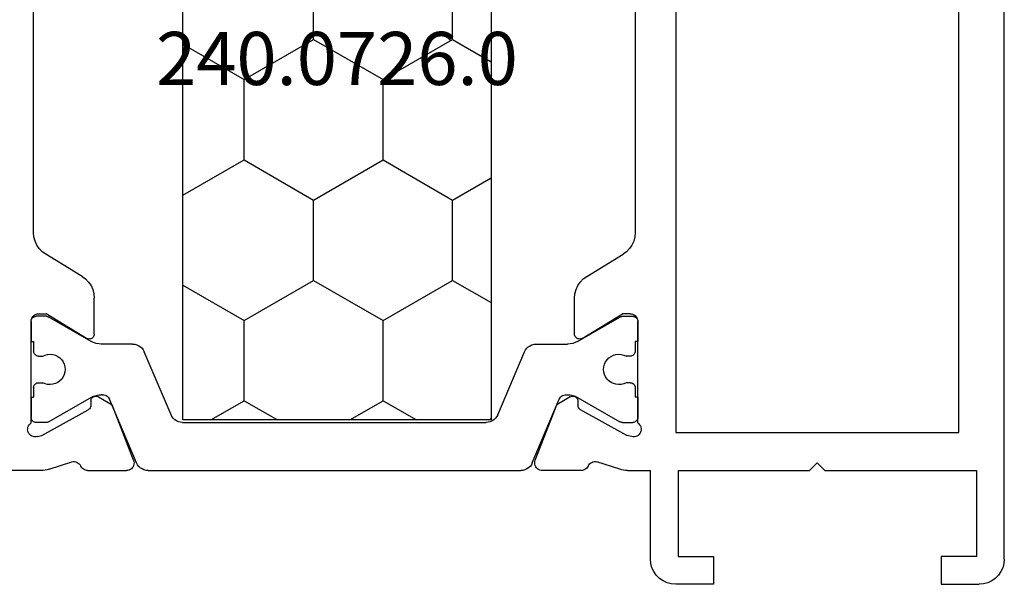
# Model space of a CAD drawing. Units: millimetres. Extents: x 0 to 2893, y -1931 to -50.
# Drawn here: x 2812 to 2851, y -1520 to -1498 of the extents above; entities that cross this region are included whole.
import ezdxf
from ezdxf.enums import TextEntityAlignment as Align

# ---------------------------------------------------------------- set-up
doc = ezdxf.new("R2010")
doc.units = ezdxf.units.MM
doc.layers.add('CrossSectionsProfils', color=7, linetype='Continuous')
doc.layers.add('CrossSectionsTexts', color=3, linetype='Continuous')
doc.styles.get("Standard").update_dxf_attribs({"font": 'complex.shx', "height": 60})

# ---------------------------------------------------------------- blocks, each defined once
blk = doc.blocks.new('04_19065_X', base_point=(-4812.716, 8218.482))
at = {"layer": 'CrossSectionsProfils'}
for p, q in [((-4811.889, 8218.466), (-4812.058, 8218.421)), ((-4811.716, 8218.482), (-4811.889, 8218.466)), ((-4811.716, 8218.482), (-4755.116, 8218.482)), ((-4812.482, 8218.124), (-4812.582, 8217.982)), ((-4812.359, 8218.248), (-4812.482, 8218.124)), ((-4812.216, 8218.348), (-4812.359, 8218.248)), ((-4812.058, 8218.421), (-4812.216, 8218.348)), ((-4812.655, 8217.824), (-4812.701, 8217.655)), ((-4812.582, 8217.982), (-4812.655, 8217.824)), ((-4812.701, 8217.655), (-4812.716, 8217.482)), ((-4812.716, 8215.982), (-4812.716, 8217.482)), ((-4808.216, 8217.382), (-4811.616, 8217.382)), ((-4811.616, 8217.382), (-4811.616, 8215.982)), ((-4808.216, 8211.382), (-4808.216, 8217.382)), ((-4806.716, 8216.682), (-4779.116, 8216.682)), ((-4806.716, 8205.482), (-4806.716, 8216.682)), ((-4811.616, 8215.982), (-4812.716, 8215.982)), ((-4807.916, 8211.082), (-4808.216, 8211.382)), ((-4807.916, 8211.082), (-4808.216, 8210.782)), ((-4808.216, 8205.582), (-4808.216, 8210.782)), ((-4812.716, 8206.982), (-4812.716, 8205.482)), ((-4811.616, 8206.982), (-4812.716, 8206.982)), ((-4811.616, 8205.582), (-4811.616, 8206.982)), ((-4812.716, 8205.482), (-4812.701, 8205.308)), ((-4812.701, 8205.308), (-4812.655, 8205.14)), ((-4808.216, 8205.582), (-4811.616, 8205.582)), ((-4779.116, 8205.482), (-4806.716, 8205.482)), ((-4812.655, 8205.14), (-4812.582, 8204.982)), ((-4812.582, 8204.982), (-4812.482, 8204.839)), ((-4812.482, 8204.839), (-4812.359, 8204.715)), ((-4812.359, 8204.715), (-4812.216, 8204.616)), ((-4812.216, 8204.616), (-4812.058, 8204.542)), ((-4812.058, 8204.542), (-4811.889, 8204.497)), ((-4811.889, 8204.497), (-4811.716, 8204.482)), ((-4811.716, 8204.482), (-4808.216, 8204.482)), ((-4808.216, 8203.581), (-4808.216, 8204.482)), ((-4806.75, 8204.066), (-4806.791, 8204.033)), ((-4806.704, 8204.091), (-4806.75, 8204.066)), ((-4806.654, 8204.108), (-4806.704, 8204.091)), ((-4806.602, 8204.116), (-4806.654, 8204.108)), ((-4806.55, 8204.114), (-4806.602, 8204.116)), ((-4806.498, 8204.104), (-4806.55, 8204.114)), ((-4806.45, 8204.085), (-4806.498, 8204.104)), ((-4806.405, 8204.057), (-4806.45, 8204.085)), ((-4806.366, 8204.023), (-4806.405, 8204.057)), ((-4806.882, 8203.848), (-4806.883, 8203.796)), ((-4806.883, 8203.796), (-4806.874, 8203.744)), ((-4806.871, 8203.9), (-4806.882, 8203.848)), ((-4806.874, 8203.744), (-4806.826, 8203.55)), ((-4806.852, 8203.948), (-4806.871, 8203.9)), ((-4806.825, 8203.993), (-4806.852, 8203.948)), ((-4806.791, 8204.033), (-4806.825, 8203.993)), ((-4806.333, 8203.982), (-4806.366, 8204.023)), ((-4806.333, 8203.982), (-4802.316, 8203.982)), ((-4805.316, 8203.982), (-4806.116, 8203.982)), ((-4802.316, 8203.982), (-4803.116, 8203.982)), ((-4802.281, 8203.979), (-4802.316, 8203.982)), ((-4802.264, 8203.977), (-4802.316, 8203.982)), ((-4802.213, 8203.963), (-4802.264, 8203.977)), ((-4802.166, 8203.941), (-4802.213, 8203.963)), ((-4802.123, 8203.911), (-4802.166, 8203.941)), ((-4802.086, 8203.874), (-4802.123, 8203.911)), ((-4802.056, 8203.832), (-4802.086, 8203.874)), ((-4802.034, 8203.784), (-4802.056, 8203.832)), ((-4802.02, 8203.734), (-4802.034, 8203.784)), ((-4802.016, 8203.682), (-4802.02, 8203.734)), ((-4802.016, 8203.682), (-4802.016, 8203.382)), ((-4799.439, 8203.657), (-4799.562, 8203.539)), ((-4799.299, 8203.753), (-4799.439, 8203.657)), ((-4799.143, 8203.824), (-4799.299, 8203.753)), ((-4798.978, 8203.867), (-4799.143, 8203.824)), ((-4798.808, 8203.882), (-4798.978, 8203.867)), ((-4787.023, 8203.882), (-4798.808, 8203.882)), ((-4808.216, 8203.581), (-4808.213, 8203.502)), ((-4808.213, 8203.502), (-4808.203, 8203.424)), ((-4808.203, 8203.424), (-4808.188, 8203.347)), ((-4808.188, 8203.347), (-4808.167, 8203.271)), ((-4808.167, 8203.271), (-4807.87, 8202.363)), ((-4806.826, 8203.55), (-4805.813, 8201.72)), ((-4802.987, 8201.785), (-4802.016, 8203.382)), ((-4800.538, 8201.962), (-4799.663, 8203.401)), ((-4799.562, 8203.539), (-4799.663, 8203.401)), ((-4807.953, 8202.075), (-4807.918, 8202.114)), ((-4807.918, 8202.114), (-4807.892, 8202.159)), ((-4807.892, 8202.159), (-4807.873, 8202.208)), ((-4807.873, 8202.208), (-4807.863, 8202.259)), ((-4807.862, 8202.311), (-4807.87, 8202.363)), ((-4807.863, 8202.259), (-4807.862, 8202.311)), ((-4808.212, 8201.792), (-4808.216, 8201.743)), ((-4808.216, 8201.743), (-4808.216, 8200.207)), ((-4808.2, 8201.839), (-4808.212, 8201.792)), ((-4808.18, 8201.885), (-4808.2, 8201.839)), ((-4808.153, 8201.926), (-4808.18, 8201.885)), ((-4808.12, 8201.962), (-4808.153, 8201.926)), ((-4808.082, 8201.993), (-4808.12, 8201.962)), ((-4808.039, 8202.016), (-4808.082, 8201.993)), ((-4808.039, 8202.016), (-4807.993, 8202.042)), ((-4807.993, 8202.042), (-4807.953, 8202.075)), ((-4805.813, 8201.72), (-4805.794, 8201.691)), ((-4803.012, 8201.72), (-4803.016, 8201.685)), ((-4803.002, 8201.754), (-4803.012, 8201.72)), ((-4802.987, 8201.785), (-4803.002, 8201.754)), ((-4800.903, 8201.61), (-4800.762, 8201.706)), ((-4800.762, 8201.706), (-4800.639, 8201.824)), ((-4800.639, 8201.824), (-4800.538, 8201.962)), ((-4805.794, 8201.691), (-4805.769, 8201.666)), ((-4805.769, 8201.666), (-4805.741, 8201.646)), ((-4805.741, 8201.646), (-4805.71, 8201.63)), ((-4805.71, 8201.63), (-4805.676, 8201.621)), ((-4805.676, 8201.621), (-4805.642, 8201.617)), ((-4805.467, 8201.614), (-4805.642, 8201.617)), ((-4805.432, 8201.61), (-4805.467, 8201.614)), ((-4805.399, 8201.6), (-4805.432, 8201.61)), ((-4805.367, 8201.585), (-4805.399, 8201.6)), ((-4805.339, 8201.565), (-4805.367, 8201.585)), ((-4805.315, 8201.54), (-4805.339, 8201.565)), ((-4805.295, 8201.511), (-4805.315, 8201.54)), ((-4805.299, 8201.311), (-4805.284, 8201.342)), ((-4805.281, 8201.479), (-4805.295, 8201.511)), ((-4805.284, 8201.342), (-4805.274, 8201.376)), ((-4805.273, 8201.445), (-4805.281, 8201.479)), ((-4805.274, 8201.376), (-4805.27, 8201.41)), ((-4805.27, 8201.41), (-4805.273, 8201.445)), ((-4803.016, 8201.685), (-4803.013, 8201.65)), ((-4803.013, 8201.65), (-4803.005, 8201.616)), ((-4803.005, 8201.616), (-4802.99, 8201.584)), ((-4802.99, 8201.584), (-4802.97, 8201.554)), ((-4802.97, 8201.554), (-4802.945, 8201.529)), ((-4802.945, 8201.529), (-4802.917, 8201.509)), ((-4802.917, 8201.509), (-4802.885, 8201.494)), ((-4802.885, 8201.494), (-4802.851, 8201.485)), ((-4802.851, 8201.485), (-4802.816, 8201.482)), ((-4802.816, 8201.482), (-4801.393, 8201.482)), ((-4801.393, 8201.482), (-4801.223, 8201.496)), ((-4801.223, 8201.496), (-4801.058, 8201.539)), ((-4801.058, 8201.539), (-4800.903, 8201.61)), ((-4805.299, 8201.311), (-4805.62, 8200.776)), ((-4807.807, 8199.928), (-4805.62, 8200.776)), ((-4808.216, 8200.207), (-4808.211, 8200.155)), ((-4808.211, 8200.155), (-4808.197, 8200.104)), ((-4808.197, 8200.104), (-4808.175, 8200.056)), ((-4808.175, 8200.056), (-4808.144, 8200.013)), ((-4808.144, 8200.013), (-4808.106, 8199.976)), ((-4808.106, 8199.976), (-4808.063, 8199.946)), ((-4808.063, 8199.946), (-4808.015, 8199.924)), ((-4808.015, 8199.924), (-4807.963, 8199.911)), ((-4807.963, 8199.911), (-4807.911, 8199.907)), ((-4807.911, 8199.907), (-4807.858, 8199.913)), ((-4807.858, 8199.913), (-4807.807, 8199.928)), ((-4808.211, 8183.808), (-4808.216, 8183.756)), ((-4808.197, 8183.859), (-4808.211, 8183.808)), ((-4808.175, 8183.907), (-4808.197, 8183.859)), ((-4808.144, 8183.95), (-4808.175, 8183.907)), ((-4808.106, 8183.987), (-4808.144, 8183.95)), ((-4808.063, 8184.017), (-4808.106, 8183.987)), ((-4808.015, 8184.039), (-4808.063, 8184.017)), ((-4807.963, 8184.052), (-4808.015, 8184.039)), ((-4807.911, 8184.056), (-4807.963, 8184.052)), ((-4807.858, 8184.05), (-4807.911, 8184.056)), ((-4807.807, 8184.035), (-4807.858, 8184.05)), ((-4807.807, 8184.035), (-4805.62, 8183.187)), ((-4808.216, 8182.22), (-4808.216, 8183.756)), ((-4805.299, 8182.652), (-4805.62, 8183.187)), ((-4805.284, 8182.621), (-4805.299, 8182.652)), ((-4805.274, 8182.588), (-4805.284, 8182.621)), ((-4806.826, 8180.413), (-4805.813, 8182.243)), ((-4805.794, 8182.272), (-4805.813, 8182.243)), ((-4805.769, 8182.297), (-4805.794, 8182.272)), ((-4805.741, 8182.318), (-4805.769, 8182.297)), ((-4805.71, 8182.333), (-4805.741, 8182.318)), ((-4805.676, 8182.342), (-4805.71, 8182.333)), ((-4805.642, 8182.346), (-4805.676, 8182.342)), ((-4805.467, 8182.349), (-4805.642, 8182.346)), ((-4805.467, 8182.349), (-4805.432, 8182.353)), ((-4805.432, 8182.353), (-4805.399, 8182.363)), ((-4805.399, 8182.363), (-4805.367, 8182.378)), ((-4805.367, 8182.378), (-4805.339, 8182.398)), ((-4805.339, 8182.398), (-4805.315, 8182.423)), ((-4805.315, 8182.423), (-4805.295, 8182.452)), ((-4805.295, 8182.452), (-4805.281, 8182.484)), ((-4805.281, 8182.484), (-4805.273, 8182.518)), ((-4805.27, 8182.553), (-4805.274, 8182.588)), ((-4805.273, 8182.518), (-4805.27, 8182.553)), ((-4803.013, 8182.313), (-4803.016, 8182.278)), ((-4803.016, 8182.278), (-4803.012, 8182.243)), ((-4803.005, 8182.347), (-4803.013, 8182.313)), ((-4803.012, 8182.243), (-4803.002, 8182.209)), ((-4802.99, 8182.38), (-4803.005, 8182.347)), ((-4802.97, 8182.409), (-4802.99, 8182.38)), ((-4802.945, 8182.434), (-4802.97, 8182.409)), ((-4802.917, 8182.454), (-4802.945, 8182.434)), ((-4802.885, 8182.469), (-4802.917, 8182.454)), ((-4802.851, 8182.478), (-4802.885, 8182.469)), ((-4802.816, 8182.482), (-4802.851, 8182.478)), ((-4802.816, 8182.482), (-4801.393, 8182.482)), ((-4801.223, 8182.467), (-4801.393, 8182.482)), ((-4801.058, 8182.424), (-4801.223, 8182.467)), ((-4800.903, 8182.353), (-4801.058, 8182.424)), ((-4800.762, 8182.257), (-4800.903, 8182.353)), ((-4800.639, 8182.139), (-4800.762, 8182.257)), ((-4808.216, 8182.22), (-4808.212, 8182.171)), ((-4808.212, 8182.171), (-4808.2, 8182.124)), ((-4808.2, 8182.124), (-4808.18, 8182.079)), ((-4808.18, 8182.079), (-4808.153, 8182.037)), ((-4808.153, 8182.037), (-4808.12, 8182.001)), ((-4808.12, 8182.001), (-4808.082, 8181.97)), ((-4808.082, 8181.97), (-4808.039, 8181.947)), ((-4807.993, 8181.921), (-4808.039, 8181.947)), ((-4807.953, 8181.888), (-4807.993, 8181.921)), ((-4807.918, 8181.849), (-4807.953, 8181.888)), ((-4807.892, 8181.804), (-4807.918, 8181.849)), ((-4803.002, 8182.209), (-4802.987, 8182.178)), ((-4802.987, 8182.178), (-4802.016, 8180.582)), ((-4800.538, 8182.001), (-4800.639, 8182.139)), ((-4800.538, 8182.001), (-4799.663, 8180.562)), ((-4808.167, 8180.692), (-4807.87, 8181.601)), ((-4807.873, 8181.755), (-4807.892, 8181.804)), ((-4807.863, 8181.704), (-4807.873, 8181.755)), ((-4807.87, 8181.601), (-4807.862, 8181.652)), ((-4807.862, 8181.652), (-4807.863, 8181.704)), ((-4808.167, 8180.692), (-4808.188, 8180.616)), ((-4808.213, 8180.461), (-4808.216, 8180.382)), ((-4808.216, 8180.382), (-4808.216, 8177.482)), ((-4808.203, 8180.539), (-4808.213, 8180.461)), ((-4808.188, 8180.616), (-4808.203, 8180.539)), ((-4806.874, 8180.219), (-4806.826, 8180.413)), ((-4802.02, 8180.229), (-4802.016, 8180.282)), ((-4802.016, 8180.282), (-4802.016, 8180.582)), ((-4799.663, 8180.562), (-4799.562, 8180.424)), ((-4799.562, 8180.424), (-4799.439, 8180.306)), ((-4799.439, 8180.306), (-4799.299, 8180.21)), ((-4806.874, 8180.219), (-4806.883, 8180.167)), ((-4806.883, 8180.167), (-4806.882, 8180.115)), ((-4806.882, 8180.115), (-4806.871, 8180.064)), ((-4806.871, 8180.064), (-4806.852, 8180.015)), ((-4806.852, 8180.015), (-4806.825, 8179.97)), ((-4806.825, 8179.97), (-4806.791, 8179.93)), ((-4806.791, 8179.93), (-4806.75, 8179.897)), ((-4806.75, 8179.897), (-4806.704, 8179.872)), ((-4806.45, 8179.878), (-4806.405, 8179.906)), ((-4806.405, 8179.906), (-4806.366, 8179.94)), ((-4806.366, 8179.94), (-4806.333, 8179.982)), ((-4806.333, 8179.982), (-4802.316, 8179.982)), ((-4806.15, 8179.985), (-4806.116, 8179.982)), ((-4805.316, 8179.982), (-4806.116, 8179.982)), ((-4802.316, 8179.982), (-4803.116, 8179.982)), ((-4802.316, 8179.982), (-4802.264, 8179.986)), ((-4802.316, 8179.982), (-4802.281, 8179.985)), ((-4802.264, 8179.986), (-4802.213, 8180)), ((-4802.213, 8180), (-4802.166, 8180.022)), ((-4802.166, 8180.022), (-4802.123, 8180.052)), ((-4802.123, 8180.052), (-4802.086, 8180.089)), ((-4802.086, 8180.089), (-4802.056, 8180.132)), ((-4802.056, 8180.132), (-4802.034, 8180.179)), ((-4802.034, 8180.179), (-4802.02, 8180.229)), ((-4799.299, 8180.21), (-4799.143, 8180.139)), ((-4799.143, 8180.139), (-4798.978, 8180.096)), ((-4798.978, 8180.096), (-4798.808, 8180.082)), ((-4798.808, 8180.082), (-4787.023, 8180.082)), ((-4806.704, 8179.872), (-4806.654, 8179.855)), ((-4806.654, 8179.855), (-4806.602, 8179.847)), ((-4806.602, 8179.847), (-4806.55, 8179.849)), ((-4806.55, 8179.849), (-4806.498, 8179.859)), ((-4806.498, 8179.859), (-4806.45, 8179.878))]:
    blk.add_line(p, q, dxfattribs=at)
at = {"layer": 'CrossSectionsProfils', "color": 1}
for p, q in [((-4806.313, 8203.816), (-4806.316, 8203.782)), ((-4806.316, 8203.375), (-4806.316, 8203.782)), ((-4806.304, 8203.85), (-4806.313, 8203.816)), ((-4806.289, 8203.882), (-4806.304, 8203.85)), ((-4806.269, 8203.91), (-4806.289, 8203.882)), ((-4806.244, 8203.935), (-4806.269, 8203.91)), ((-4806.216, 8203.955), (-4806.244, 8203.935)), ((-4806.184, 8203.969), (-4806.216, 8203.955)), ((-4806.15, 8203.979), (-4806.184, 8203.969)), ((-4806.116, 8203.982), (-4806.15, 8203.979)), ((-4805.316, 8203.982), (-4805.316, 8203.882)), ((-4804.941, 8203.882), (-4805.316, 8203.882)), ((-4804.906, 8203.879), (-4804.941, 8203.882)), ((-4804.872, 8203.869), (-4804.906, 8203.879)), ((-4804.841, 8203.855), (-4804.872, 8203.869)), ((-4804.812, 8203.835), (-4804.841, 8203.855)), ((-4804.788, 8203.81), (-4804.812, 8203.835)), ((-4804.768, 8203.782), (-4804.788, 8203.81)), ((-4804.753, 8203.75), (-4804.768, 8203.782)), ((-4804.744, 8203.716), (-4804.753, 8203.75)), ((-4804.741, 8203.682), (-4804.744, 8203.716)), ((-4804.741, 8203.682), (-4804.741, 8203.522)), ((-4803.688, 8203.716), (-4803.691, 8203.682)), ((-4803.691, 8203.682), (-4803.691, 8203.522)), ((-4803.679, 8203.75), (-4803.688, 8203.716)), ((-4803.664, 8203.782), (-4803.679, 8203.75)), ((-4803.644, 8203.81), (-4803.664, 8203.782)), ((-4803.619, 8203.835), (-4803.644, 8203.81)), ((-4803.591, 8203.855), (-4803.619, 8203.835)), ((-4803.559, 8203.869), (-4803.591, 8203.855)), ((-4803.525, 8203.879), (-4803.559, 8203.869)), ((-4803.491, 8203.882), (-4803.525, 8203.879)), ((-4803.116, 8203.882), (-4803.491, 8203.882)), ((-4803.116, 8203.982), (-4803.116, 8203.882)), ((-4802.247, 8203.969), (-4802.281, 8203.979)), ((-4802.216, 8203.955), (-4802.247, 8203.969)), ((-4802.187, 8203.935), (-4802.216, 8203.955)), ((-4802.163, 8203.91), (-4802.187, 8203.935)), ((-4802.143, 8203.882), (-4802.163, 8203.91)), ((-4802.128, 8203.85), (-4802.143, 8203.882)), ((-4802.119, 8203.816), (-4802.128, 8203.85)), ((-4802.116, 8203.782), (-4802.119, 8203.816)), ((-4802.116, 8203.375), (-4802.116, 8203.782)), ((-4806.316, 8203.375), (-4806.314, 8203.349)), ((-4806.314, 8203.349), (-4806.309, 8203.323)), ((-4806.309, 8203.323), (-4806.301, 8203.299)), ((-4806.301, 8203.299), (-4806.289, 8203.275)), ((-4805.323, 8201.602), (-4806.289, 8203.275)), ((-4804.808, 8203.327), (-4804.816, 8203.223)), ((-4804.783, 8203.427), (-4804.808, 8203.327)), ((-4804.741, 8203.522), (-4804.783, 8203.427)), ((-4803.649, 8203.427), (-4803.691, 8203.522)), ((-4803.623, 8203.327), (-4803.649, 8203.427)), ((-4803.616, 8203.223), (-4803.623, 8203.327)), ((-4803.109, 8201.602), (-4802.143, 8203.275)), ((-4802.143, 8203.275), (-4802.131, 8203.299)), ((-4802.131, 8203.299), (-4802.123, 8203.323)), ((-4802.123, 8203.323), (-4802.117, 8203.349)), ((-4802.117, 8203.349), (-4802.116, 8203.375)), ((-4804.816, 8203.223), (-4804.805, 8203.12)), ((-4804.805, 8203.12), (-4804.777, 8203.02)), ((-4804.777, 8203.02), (-4804.733, 8202.927)), ((-4804.733, 8202.927), (-4804.672, 8202.842)), ((-4803.759, 8202.842), (-4803.699, 8202.927)), ((-4803.699, 8202.927), (-4803.654, 8203.02)), ((-4803.654, 8203.02), (-4803.626, 8203.12)), ((-4803.626, 8203.12), (-4803.616, 8203.223)), ((-4804.672, 8202.842), (-4804.599, 8202.77)), ((-4804.599, 8202.77), (-4804.513, 8202.711)), ((-4804.513, 8202.711), (-4804.419, 8202.667)), ((-4804.419, 8202.667), (-4804.319, 8202.64)), ((-4804.319, 8202.64), (-4804.216, 8202.632)), ((-4804.216, 8202.632), (-4804.112, 8202.64)), ((-4804.112, 8202.64), (-4804.012, 8202.667)), ((-4804.012, 8202.667), (-4803.918, 8202.711)), ((-4803.918, 8202.711), (-4803.833, 8202.77)), ((-4803.833, 8202.77), (-4803.759, 8202.842)), ((-4805.277, 8201.508), (-4805.323, 8201.602)), ((-4805.243, 8201.409), (-4805.277, 8201.508)), ((-4805.223, 8201.306), (-4805.243, 8201.409)), ((-4803.188, 8201.409), (-4803.209, 8201.306)), ((-4803.155, 8201.508), (-4803.188, 8201.409)), ((-4803.109, 8201.602), (-4803.155, 8201.508)), ((-4805.354, 8200.901), (-4805.314, 8200.931)), ((-4805.314, 8200.931), (-4805.28, 8200.968)), ((-4805.28, 8200.968), (-4805.253, 8201.009)), ((-4805.253, 8201.009), (-4805.232, 8201.055)), ((-4805.232, 8201.055), (-4805.22, 8201.104)), ((-4805.216, 8201.202), (-4805.223, 8201.306)), ((-4805.22, 8201.104), (-4805.216, 8201.154)), ((-4805.216, 8201.154), (-4805.216, 8201.202)), ((-4803.209, 8201.306), (-4803.216, 8201.202)), ((-4803.216, 8199.962), (-4803.216, 8201.202)), ((-4807.911, 8199.811), (-4805.399, 8200.877)), ((-4805.399, 8200.877), (-4805.354, 8200.901)), ((-4807.985, 8199.772), (-4808.051, 8199.721)), ((-4807.911, 8199.811), (-4807.985, 8199.772)), ((-4803.277, 8199.722), (-4803.243, 8199.798)), ((-4803.243, 8199.798), (-4803.223, 8199.879)), ((-4803.223, 8199.879), (-4803.216, 8199.962)), ((-4808.209, 8199.434), (-4808.216, 8199.351)), ((-4808.188, 8199.515), (-4808.209, 8199.434)), ((-4808.154, 8199.591), (-4808.188, 8199.515)), ((-4808.108, 8199.66), (-4808.154, 8199.591)), ((-4808.051, 8199.721), (-4808.108, 8199.66)), ((-4806.011, 8198.445), (-4803.52, 8199.502)), ((-4803.52, 8199.502), (-4803.447, 8199.541)), ((-4803.447, 8199.541), (-4803.38, 8199.591)), ((-4803.38, 8199.591), (-4803.323, 8199.652)), ((-4803.323, 8199.652), (-4803.277, 8199.722)), ((-4808.216, 8184.612), (-4808.216, 8199.351)), ((-4806.254, 8198.225), (-4806.288, 8198.148)), ((-4806.208, 8198.294), (-4806.254, 8198.225)), ((-4806.151, 8198.355), (-4806.208, 8198.294)), ((-4806.085, 8198.406), (-4806.151, 8198.355)), ((-4806.011, 8198.445), (-4806.085, 8198.406)), ((-4806.309, 8198.068), (-4806.316, 8197.984)), ((-4806.316, 8185.979), (-4806.316, 8197.984)), ((-4806.288, 8198.148), (-4806.309, 8198.068)), ((-4806.316, 8185.979), (-4806.309, 8185.896)), ((-4806.309, 8185.896), (-4806.288, 8185.815)), ((-4806.288, 8185.815), (-4806.254, 8185.738)), ((-4806.254, 8185.738), (-4806.208, 8185.669)), ((-4806.208, 8185.669), (-4806.151, 8185.608)), ((-4806.151, 8185.608), (-4806.085, 8185.557)), ((-4806.085, 8185.557), (-4806.011, 8185.518)), ((-4806.011, 8185.518), (-4803.52, 8184.461)), ((-4808.216, 8184.612), (-4808.209, 8184.529)), ((-4808.209, 8184.529), (-4808.188, 8184.449)), ((-4808.188, 8184.449), (-4808.154, 8184.372)), ((-4808.154, 8184.372), (-4808.108, 8184.303)), ((-4808.108, 8184.303), (-4808.051, 8184.242)), ((-4808.051, 8184.242), (-4807.985, 8184.191)), ((-4807.985, 8184.191), (-4807.911, 8184.152)), ((-4803.447, 8184.422), (-4803.52, 8184.461)), ((-4803.38, 8184.372), (-4803.447, 8184.422)), ((-4803.323, 8184.311), (-4803.38, 8184.372)), ((-4803.277, 8184.241), (-4803.323, 8184.311)), ((-4803.243, 8184.165), (-4803.277, 8184.241)), ((-4807.911, 8184.152), (-4805.399, 8183.086)), ((-4803.223, 8184.084), (-4803.243, 8184.165)), ((-4803.216, 8184.001), (-4803.223, 8184.084)), ((-4803.216, 8184.001), (-4803.216, 8182.761)), ((-4805.354, 8183.062), (-4805.399, 8183.086)), ((-4805.314, 8183.032), (-4805.354, 8183.062)), ((-4805.28, 8182.995), (-4805.314, 8183.032)), ((-4805.253, 8182.954), (-4805.28, 8182.995)), ((-4805.232, 8182.908), (-4805.253, 8182.954)), ((-4805.243, 8182.554), (-4805.223, 8182.657)), ((-4805.22, 8182.859), (-4805.232, 8182.908)), ((-4805.223, 8182.657), (-4805.216, 8182.761)), ((-4805.216, 8182.81), (-4805.22, 8182.859)), ((-4805.216, 8182.81), (-4805.216, 8182.761)), ((-4803.216, 8182.761), (-4803.209, 8182.657)), ((-4803.209, 8182.657), (-4803.188, 8182.554)), ((-4805.323, 8182.361), (-4806.289, 8180.688)), ((-4805.323, 8182.361), (-4805.277, 8182.455)), ((-4805.277, 8182.455), (-4805.243, 8182.554)), ((-4803.188, 8182.554), (-4803.155, 8182.455)), ((-4803.155, 8182.455), (-4803.109, 8182.361)), ((-4803.109, 8182.361), (-4802.143, 8180.688)), ((-4804.672, 8181.121), (-4804.733, 8181.036)), ((-4804.599, 8181.194), (-4804.672, 8181.121)), ((-4804.513, 8181.253), (-4804.599, 8181.194)), ((-4804.419, 8181.296), (-4804.513, 8181.253)), ((-4804.319, 8181.323), (-4804.419, 8181.296)), ((-4804.216, 8181.332), (-4804.319, 8181.323)), ((-4804.112, 8181.323), (-4804.216, 8181.332)), ((-4804.012, 8181.296), (-4804.112, 8181.323)), ((-4803.918, 8181.253), (-4804.012, 8181.296)), ((-4803.833, 8181.194), (-4803.918, 8181.253)), ((-4803.759, 8181.121), (-4803.833, 8181.194)), ((-4803.699, 8181.036), (-4803.759, 8181.121)), ((-4806.289, 8180.688), (-4806.301, 8180.664)), ((-4804.805, 8180.843), (-4804.816, 8180.74)), ((-4804.816, 8180.74), (-4804.808, 8180.636)), ((-4804.777, 8180.943), (-4804.805, 8180.843)), ((-4804.733, 8181.036), (-4804.777, 8180.943)), ((-4803.654, 8180.943), (-4803.699, 8181.036)), ((-4803.626, 8180.843), (-4803.654, 8180.943)), ((-4803.616, 8180.74), (-4803.626, 8180.843)), ((-4803.623, 8180.636), (-4803.616, 8180.74)), ((-4802.131, 8180.664), (-4802.143, 8180.688)), ((-4806.314, 8180.614), (-4806.316, 8180.588)), ((-4806.316, 8180.588), (-4806.316, 8180.182)), ((-4806.309, 8180.64), (-4806.314, 8180.614)), ((-4806.301, 8180.664), (-4806.309, 8180.64)), ((-4804.808, 8180.636), (-4804.783, 8180.536)), ((-4804.783, 8180.536), (-4804.741, 8180.441)), ((-4804.744, 8180.247), (-4804.741, 8180.282)), ((-4804.741, 8180.282), (-4804.741, 8180.441)), ((-4803.691, 8180.441), (-4803.649, 8180.536)), ((-4803.691, 8180.282), (-4803.691, 8180.441)), ((-4803.691, 8180.282), (-4803.688, 8180.247)), ((-4803.649, 8180.536), (-4803.623, 8180.636)), ((-4802.123, 8180.64), (-4802.131, 8180.664)), ((-4802.117, 8180.614), (-4802.123, 8180.64)), ((-4802.116, 8180.588), (-4802.117, 8180.614)), ((-4802.116, 8180.588), (-4802.116, 8180.182)), ((-4806.316, 8180.182), (-4806.313, 8180.147)), ((-4806.313, 8180.147), (-4806.304, 8180.113)), ((-4806.304, 8180.113), (-4806.289, 8180.082)), ((-4806.289, 8180.082), (-4806.269, 8180.053)), ((-4806.269, 8180.053), (-4806.244, 8180.028)), ((-4806.244, 8180.028), (-4806.216, 8180.008)), ((-4806.216, 8180.008), (-4806.184, 8179.994)), ((-4806.184, 8179.994), (-4806.15, 8179.985)), ((-4805.316, 8179.982), (-4805.316, 8180.082)), ((-4804.941, 8180.082), (-4805.316, 8180.082)), ((-4804.941, 8180.082), (-4804.906, 8180.085)), ((-4804.906, 8180.085), (-4804.872, 8180.094)), ((-4804.872, 8180.094), (-4804.841, 8180.108)), ((-4804.841, 8180.108), (-4804.812, 8180.128)), ((-4804.812, 8180.128), (-4804.788, 8180.153)), ((-4804.788, 8180.153), (-4804.768, 8180.182)), ((-4804.768, 8180.182), (-4804.753, 8180.213)), ((-4804.753, 8180.213), (-4804.744, 8180.247)), ((-4803.688, 8180.247), (-4803.679, 8180.213)), ((-4803.679, 8180.213), (-4803.664, 8180.182)), ((-4803.664, 8180.182), (-4803.644, 8180.153)), ((-4803.644, 8180.153), (-4803.619, 8180.128)), ((-4803.619, 8180.128), (-4803.591, 8180.108)), ((-4803.591, 8180.108), (-4803.559, 8180.094)), ((-4803.559, 8180.094), (-4803.525, 8180.085)), ((-4803.525, 8180.085), (-4803.491, 8180.082)), ((-4803.116, 8180.082), (-4803.491, 8180.082)), ((-4803.116, 8179.982), (-4803.116, 8180.082)), ((-4802.281, 8179.985), (-4802.247, 8179.994)), ((-4802.247, 8179.994), (-4802.216, 8180.008)), ((-4802.216, 8180.008), (-4802.187, 8180.028)), ((-4802.187, 8180.028), (-4802.163, 8180.053)), ((-4802.163, 8180.053), (-4802.143, 8180.082)), ((-4802.143, 8180.082), (-4802.128, 8180.113)), ((-4802.128, 8180.113), (-4802.119, 8180.147)), ((-4802.119, 8180.147), (-4802.116, 8180.182))]:
    blk.add_line(p, q, dxfattribs=at)
blk = doc.blocks.new('240_0726_0_TEXT_4', base_point=(-20.3, -1513.5))
at = {"layer": 'CrossSectionsTexts'}
blk.add_text('240.0726.0', height=2.1, dxfattribs=at).set_placement((-26.4, -1500.25), align=Align.CENTER)
blk = doc.blocks.new('240_0726_0', base_point=(2557.996, 1479.801))
at = {"layer": 'CrossSectionsProfils', "color": 1}
for p, q in [((2584.496, 1479.801), (2557.996, 1479.801)), ((2557.996, 1479.801), (2557.996, 1467.601)), ((2557.996, 1479.706), (2558.051, 1479.801)), ((2563.519, 1478.275), (2562.638, 1479.801)), ((2566.694, 1478.275), (2567.576, 1479.801)), ((2573.044, 1478.275), (2572.163, 1479.801)), ((2576.219, 1478.275), (2577.101, 1479.801)), ((2582.569, 1478.275), (2581.688, 1479.801)), ((2584.496, 1467.601), (2584.496, 1479.801)), ((2561.932, 1475.525), (2563.519, 1478.275)), ((2563.519, 1478.275), (2566.694, 1478.275)), ((2568.282, 1475.525), (2566.694, 1478.275)), ((2571.457, 1475.525), (2573.044, 1478.275)), ((2573.044, 1478.275), (2576.219, 1478.275)), ((2577.807, 1475.525), (2576.219, 1478.275)), ((2580.982, 1475.525), (2582.569, 1478.275)), ((2582.569, 1478.275), (2584.496, 1478.275)), ((2558.757, 1475.525), (2557.996, 1476.844)), ((2557.996, 1474.207), (2558.757, 1475.525)), ((2558.757, 1475.525), (2561.932, 1475.525)), ((2563.519, 1472.776), (2561.932, 1475.525)), ((2566.694, 1472.776), (2568.282, 1475.525)), ((2568.282, 1475.525), (2571.457, 1475.525)), ((2573.044, 1472.776), (2571.457, 1475.525)), ((2576.219, 1472.776), (2577.807, 1475.525)), ((2577.807, 1475.525), (2580.982, 1475.525)), ((2582.569, 1472.776), (2580.982, 1475.525)), ((2561.932, 1470.026), (2563.519, 1472.776)), ((2563.519, 1472.776), (2566.694, 1472.776)), ((2568.282, 1470.026), (2566.694, 1472.776)), ((2571.457, 1470.026), (2573.044, 1472.776)), ((2573.044, 1472.776), (2576.219, 1472.776)), ((2577.807, 1470.026), (2576.219, 1472.776)), ((2580.982, 1470.026), (2582.569, 1472.776)), ((2582.569, 1472.776), (2584.496, 1472.776)), ((2558.757, 1470.026), (2557.996, 1471.344)), ((2557.996, 1468.708), (2558.757, 1470.026)), ((2558.757, 1470.026), (2561.932, 1470.026)), ((2563.332, 1467.601), (2561.932, 1470.026)), ((2566.882, 1467.601), (2568.282, 1470.026)), ((2568.282, 1470.026), (2571.457, 1470.026)), ((2572.857, 1467.601), (2571.457, 1470.026)), ((2576.407, 1467.601), (2577.807, 1470.026)), ((2577.807, 1470.026), (2580.982, 1470.026)), ((2582.382, 1467.601), (2580.982, 1470.026)), ((2557.996, 1467.601), (2584.496, 1467.601))]:
    blk.add_line(p, q, dxfattribs=at)
blk = doc.blocks.new('CS_14VERT2', base_point=(0, -520))
at = {"layer": 'CrossSectionsProfils', "yscale": -1, "rotation": 90.00000000000001}
for name, p in [('04_19065_X', (0, -1520)), ('240_0726_0', (-20.3, -1513.5))]:
    blk.add_blockref(name, p, dxfattribs=at)
at = {"layer": 'CrossSectionsTexts'}
blk.add_blockref('240_0726_0_TEXT_4', (-20.3, -1513.5), dxfattribs=at)

msp = doc.modelspace()

# ---------------------------------------------------------------- block references
msp.add_blockref('CS_14VERT2', (2851.4, -520))
at = {"layer": 'CrossSectionsProfils', "yscale": -1, "rotation": 90.00000000000001}
for name, p in [('04_19065_X', (2851.4, -1520)), ('240_0726_0', (2831.1, -1513.5))]:
    msp.add_blockref(name, p, dxfattribs=at)
at = {"layer": 'CrossSectionsTexts'}
msp.add_blockref('240_0726_0_TEXT_4', (2831.1, -1513.5), dxfattribs=at)

doc.saveas('drawing.dxf')
